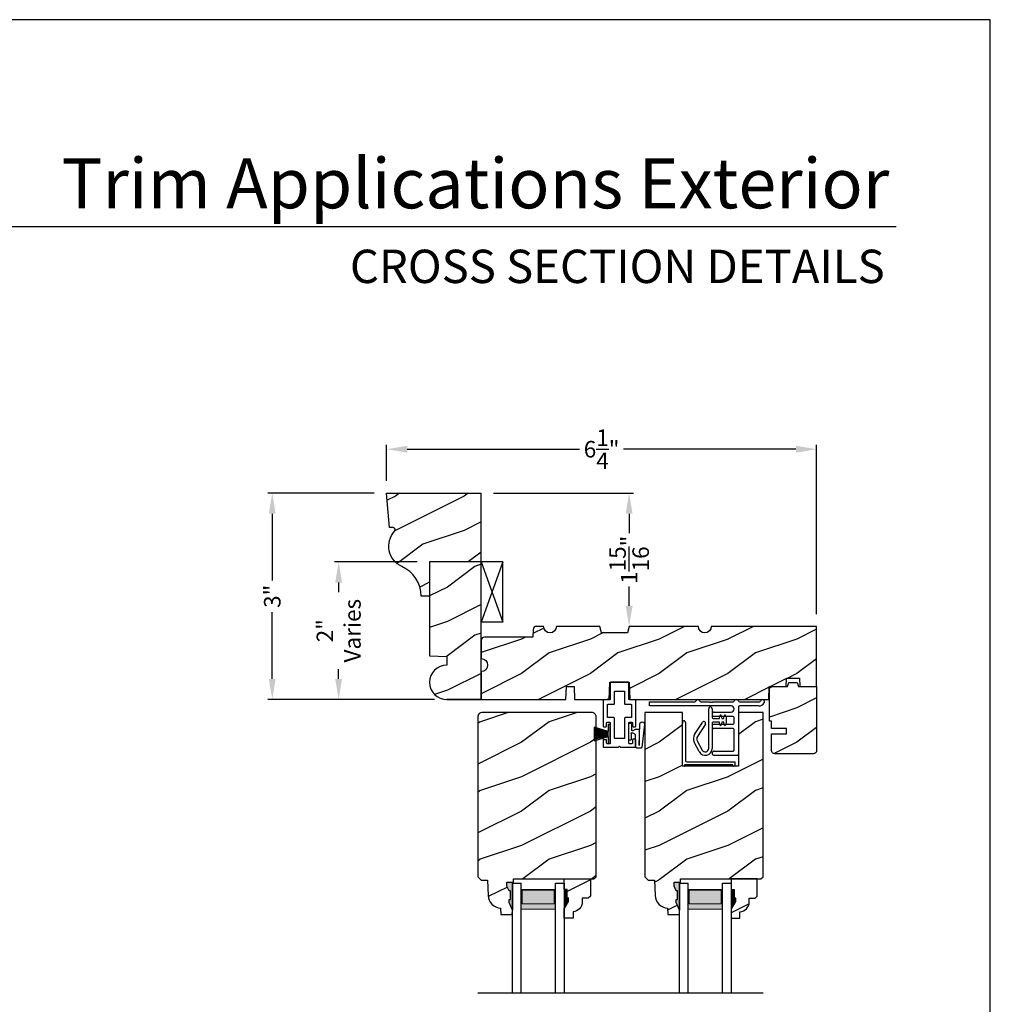
# Model space of a CAD drawing. Extents: x 34 to 272, y -88 to -44.
# Drawn here: x 258 to 272, y -58 to -44 of the extents above; entities that cross this region are included whole.
import ezdxf
from ezdxf.enums import TextEntityAlignment as Align

# ---------------------------------------------------------------- set-up
doc = ezdxf.new("R2010")
doc.units = 0
doc.header["$LTSCALE"] = 2
doc.header["$MEASUREMENT"] = 0
doc.header["$PDMODE"] = 3
doc.layers.get('0').update_dxf_attribs({"linetype": 'CONTINUOUS'})
doc.layers.get('DEFPOINTS').update_dxf_attribs({"color": 3, "linetype": 'CONTINUOUS'})
doc.styles.add('Arial', font='arial.ttf')
doc.styles.get("Standard").update_dxf_attribs({"font": 'arial.ttf'})
doc.dimstyles.get("Standard").update_dxf_attribs({"dimtxt": 0.24, "dimasz": 0.3, "dimexe": 0.0625, "dimexo": 0.18, "dimgap": 0.09, "dimtad": 0, "dimdec": 4, "dimzin": 0, "dimdsep": 46, "dimlunit": 4, "dimtxsty": 'STANDARD', "dimcen": 0, "dimadec": 5, "dimazin": 0, "dimtfac": 1, "dimtdec": 4, "dimtofl": 0, "dimtmove": 0, "dimatfit": 3, "dimfxl": 1, "dimtolj": 1, "dimtzin": 0, "dimarcsym": 0})
pattern_1 = [(216.8699, (-200.41426, -197.2059), (2.99999992, 2.00000012), [0.5, -4.5]), (206.5651, (-199.81426, -197.5059), (-0.99999916, -1.0000013), [1.118034, -1.118034]), (198.4349, (-199.81426, -198.0059), (-2.00000043, -0.9999984), [0.632456, -2.529822])]

# ---------------------------------------------------------------- blocks, each defined once
blk = doc.blocks.new('*D2637')
at = {"color": 0, "lineweight": -2, "transparency": 16777216}
for p, q in [((263.045, -50.882), (261.501, -50.882)), ((261.563, -51.182), (261.563, -52.154)), ((261.563, -53.582), (261.563, -52.61)), ((263.92, -53.882), (261.501, -53.882))]:
    blk.add_line(p, q, dxfattribs=at)
at = {"color": 0, "transparency": 16777216}
for points in [[(261.513, -51.182), (261.613, -51.182), (261.563, -50.882)], [(261.513, -53.582), (261.613, -53.582), (261.563, -53.882)]]:
    blk.add_solid(points, dxfattribs=at)
at = {"layer": 'DEFPOINTS', "color": 0, "transparency": 16777216}
for p in [(263.225, -50.882), (261.563, -53.882), (264.1, -53.882)]:
    blk.add_point(p, dxfattribs=at)
at = {"color": 0, "transparency": 16777216, "insert": (261.563, -52.382), "char_height": 0.24, "attachment_point": 5, "rotation": 90}
blk.add_mtext('\\A1;3"', dxfattribs=at)
blk = doc.blocks.new('*D2653')
at = {"color": 0, "lineweight": -2, "transparency": 16777216}
for p, q in [((263.225, -50.702), (263.225, -50.181)), ((269.475, -52.64), (269.475, -50.181)), ((263.525, -50.244), (266.031, -50.244)), ((269.175, -50.244), (266.67, -50.244))]:
    blk.add_line(p, q, dxfattribs=at)
at = {"color": 0, "transparency": 16777216}
for points in [[(263.525, -50.194), (263.525, -50.294), (263.225, -50.244)], [(269.175, -50.194), (269.175, -50.294), (269.475, -50.244)]]:
    blk.add_solid(points, dxfattribs=at)
at = {"layer": 'DEFPOINTS', "color": 0, "transparency": 16777216}
for p in [(269.475, -50.244), (263.225, -50.882), (269.475, -52.82)]:
    blk.add_point(p, dxfattribs=at)
at = {"color": 0, "transparency": 16777216, "insert": (266.35, -50.244), "char_height": 0.24, "attachment_point": 5}
blk.add_mtext('\\A1;6{\\H1x;\\S1/4;}"', dxfattribs=at)
blk = doc.blocks.new('*D2664')
at = {"color": 0, "lineweight": -2, "transparency": 16777216}
for p, q in [((263.67, -51.882), (262.466, -51.882)), ((262.528, -52.182), (262.528, -52.324)), ((262.528, -53.582), (262.528, -53.44)), ((263.92, -53.882), (262.466, -53.882))]:
    blk.add_line(p, q, dxfattribs=at)
at = {"color": 0, "transparency": 16777216}
for points in [[(262.478, -52.182), (262.578, -52.182), (262.528, -51.882)], [(262.478, -53.582), (262.578, -53.582), (262.528, -53.882)]]:
    blk.add_solid(points, dxfattribs=at)
at = {"layer": 'DEFPOINTS', "color": 0, "transparency": 16777216}
for p in [(263.85, -51.882), (262.528, -53.882), (264.1, -53.882)]:
    blk.add_point(p, dxfattribs=at)
at = {"color": 0, "transparency": 16777216, "insert": (262.528, -52.882), "char_height": 0.24, "attachment_point": 5, "rotation": 90}
blk.add_mtext('\\A1;2"\\PVaries', dxfattribs=at)
blk = doc.blocks.new('*D2676')
at = {"color": 0, "lineweight": -2, "transparency": 16777216}
for p, q in [((264.78, -50.882), (266.813, -50.882)), ((266.75, -51.182), (266.75, -51.465)), ((266.75, -52.52), (266.75, -52.237)), ((266.93, -52.82), (266.813, -52.82))]:
    blk.add_line(p, q, dxfattribs=at)
at = {"color": 0, "transparency": 16777216}
for points in [[(266.7, -51.182), (266.8, -51.182), (266.75, -50.882)], [(266.7, -52.52), (266.8, -52.52), (266.75, -52.82)]]:
    blk.add_solid(points, dxfattribs=at)
at = {"layer": 'DEFPOINTS', "color": 0, "transparency": 16777216}
for p in [(264.6, -50.882), (266.75, -52.82), (266.75, -52.82)]:
    blk.add_point(p, dxfattribs=at)
at = {"color": 0, "transparency": 16777216, "insert": (266.75, -51.851), "char_height": 0.24, "attachment_point": 5, "rotation": 90}
blk.add_mtext('\\A1;1{\\H1x;\\S15/16;}"', dxfattribs=at)
blk = doc.blocks.new('A$C41167FCA')
blk.add_line((0.312, 0.875), (0, 0.875))
at = {"color": 7, "linetype": 'Continuous'}
for p, q in [((0, 0.875), (0.312, 0)), ((0.312, 0.875), (0, 0)), ((0, 0), (0, 0.875)), ((0.312, 0), (0.312, 0.875)), ((0.312, 0), (0, 0))]:
    blk.add_line(p, q, dxfattribs=at)
blk = doc.blocks.new('A$C05BA4CA6')
for p, q in [((0.002, 0), (0.002, 0.627)), ((0.047, 0.637), (0.047, 0.081)), ((0.032, 0.02), (0.032, 0.007)), ((0.732, 0.02), (0.032, 0.02)), ((0.063, 0.065), (0.762, 0.065)), ((0.732, 0.007), (0.732, 0.02)), ((0.762, 0.065), (0.762, 0)), ((0.025, 0), (0.002, 0)), ((0.762, 0), (0.739, 0))]:
    blk.add_line(p, q)
for centre, radius, start, end in [((0.023, 0.637), 0.0235, 359.9973, 203.8079), ((0.025, 0.007), 0.007, 270.0104, 359.9896), ((0.063, 0.081), 0.016, 180.002, 270.0004), ((0.739, 0.007), 0.007, 180.0094, 269.9906)]:
    blk.add_arc(centre, radius, start, end)
blk = doc.blocks.new('A$C527A4FE7')
for p, q in [((0.223, 0.1), (0.223, 0.678)), ((0.273, 0.678), (0.273, 0.55)), ((0.38, 0.534), (0.386, 0.575)), ((0.406, 0.575), (0.412, 0.534)), ((0.444, 0.534), (0.45, 0.575)), ((0.47, 0.575), (0.476, 0.534)), ((0.018, 0.303), (0.133, 0.479)), ((0.175, 0.451), (0.06, 0.276)), ((0.273, 0.468), (0.273, 0.1)), ((0.289, 0.534), (0.38, 0.534)), ((0.38, 0.484), (0.289, 0.484)), ((0.386, 0.443), (0.38, 0.484)), ((0.412, 0.484), (0.406, 0.443)), ((0.412, 0.534), (0.444, 0.534)), ((0.444, 0.484), (0.412, 0.484)), ((0.45, 0.443), (0.444, 0.484)), ((0.476, 0.484), (0.47, 0.443)), ((0.476, 0.534), (0.476, 0.484)), ((0.084, 0.054), (0.013, 0.19)), ((0.057, 0.213), (0.129, 0.077))]:
    blk.add_line(p, q)
for centre, radius, start, end in [((0.248, 0.678), 0.025, 359.9975, 180.0025), ((0.396, 0.574), 0.01, 8.3702, 171.6298), ((0.46, 0.574), 0.01, 8.3702, 171.6298), ((0.154, 0.465), 0.025, 326.7919, 146.7883), ((0.289, 0.55), 0.016, 180.002, 270.0001), ((0.289, 0.468), 0.016, 89.9999, 180.0064), ((0.396, 0.444), 0.01, 188.3858, 351.6142), ((0.46, 0.444), 0.01, 188.3858, 351.6142), ((0.112, 0.242), 0.112, 146.7902, 207.7002), ((0.112, 0.242), 0.062, 146.7903, 207.6999), ((0.173, 0.1), 0.1, 207.7004, 359.9999), ((0.173, 0.1), 0.05, 207.7004, 359.9985)]:
    blk.add_arc(centre, radius, start, end)
blk = doc.blocks.new('A$C0ED74090')
for p, q in [((0, 0.78), (0.659, 0.78)), ((0, 0.718), (0, 0.78)), ((1.188, 0.718), (0, 0.718)), ((0.749, 0.78), (0.869, 0.78)), ((0.869, 0.78), (0.879, 0.77)), ((0.879, 0.77), (0.889, 0.78)), ((0.889, 0.78), (0.899, 0.77)), ((0.899, 0.77), (0.909, 0.78)), ((0.909, 0.78), (0.919, 0.77)), ((0.919, 0.77), (0.929, 0.78)), ((0.929, 0.78), (1.219, 0.78)), ((1.309, 0.78), (1.599, 0.78)), ((1.589, 0.718), (1.311, 0.718)), ((0.943, 0.629), (1.188, 0.629)), ((1.295, 0.702), (1.295, 0.016)), ((1.217, 0.567), (0.943, 0.567)), ((0.943, 0.452), (1.217, 0.452)), ((1.233, 0.468), (1.233, 0.551)), ((1.217, 0.39), (0.943, 0.39)), ((1.233, 0.078), (1.233, 0.374)), ((0.943, 0.062), (1.217, 0.062)), ((1.279, 0), (0.943, 0))]:
    blk.add_line(p, q)
for centre, radius, start, end in [((0.659, 0.796), 0.016, 270.0009, 341.3968), ((0.704, 0.781), 0.031, 18.6133, 161.3867), ((0.749, 0.796), 0.016, 198.6032, 269.9991), ((1.188, 0.674), 0.0445, 270.0008, 89.9992), ((1.219, 0.796), 0.016, 270.0019, 341.3959), ((1.264, 0.781), 0.031, 18.6133, 161.3867), ((1.309, 0.796), 0.016, 198.6032, 269.9991), ((1.311, 0.702), 0.016, 89.9998, 180.006), ((1.589, 0.812), 0.094, 269.9978, 330.5245), ((1.599, 0.796), 0.016, 270.0019, 341.3959), ((1.644, 0.781), 0.031, 330.5223, 161.3876), ((0.943, 0.598), 0.031, 90.0005, 269.9995), ((0.943, 0.421), 0.031, 90.0005, 269.9995), ((1.217, 0.551), 0.016, 0.0016, 90.0006), ((1.217, 0.468), 0.016, 269.9994, 359.9984), ((1.217, 0.374), 0.016, 0.0016, 90.0006), ((0.943, 0.031), 0.031, 90.0005, 269.9995), ((1.217, 0.078), 0.016, 269.9994, 359.9984), ((1.279, 0.016), 0.016, 269.9994, 0.0069)]:
    blk.add_arc(centre, radius, start, end)
blk = doc.blocks.new('A$C38416E55')
at = {"color": 7, "linetype": 'Continuous'}
for p, q in [((0.103, 0.939), (0.102, 0.937)), ((0.102, 0.937), (0.102, 0.935)), ((0.102, 0.935), (0.102, 0.701)), ((0.104, 0.94), (0.103, 0.939)), ((0.105, 0.942), (0.104, 0.94)), ((0.106, 0.943), (0.105, 0.942)), ((0.108, 0.944), (0.106, 0.943)), ((0.11, 0.945), (0.108, 0.944)), ((0.112, 0.945), (0.11, 0.945)), ((0.365, 0.945), (0.112, 0.945)), ((0.367, 0.945), (0.365, 0.945)), ((0.369, 0.944), (0.367, 0.945)), ((0.371, 0.943), (0.369, 0.944)), ((0.373, 0.942), (0.371, 0.943)), ((0.374, 0.94), (0.373, 0.942)), ((0.375, 0.939), (0.374, 0.94)), ((0.375, 0.937), (0.375, 0.939)), ((0.376, 0.935), (0.375, 0.937)), ((0.376, 0.945), (0.376, 0.69)), ((0.376, 0.701), (0.376, 0.935)), ((0.166, 0.809), (0.167, 0.811)), ((0.166, 0.807), (0.166, 0.809)), ((0.166, 0.636), (0.166, 0.807)), ((0.167, 0.811), (0.168, 0.813)), ((0.168, 0.813), (0.169, 0.815)), ((0.169, 0.815), (0.17, 0.816)), ((0.17, 0.816), (0.172, 0.817)), ((0.172, 0.817), (0.174, 0.817)), ((0.174, 0.817), (0.176, 0.818)), ((0.176, 0.818), (0.301, 0.818)), ((0.301, 0.818), (0.303, 0.817)), ((0.303, 0.817), (0.305, 0.817)), ((0.305, 0.817), (0.307, 0.816)), ((0.307, 0.816), (0.309, 0.815)), ((0.309, 0.815), (0.31, 0.813)), ((0.31, 0.813), (0.311, 0.811)), ((0.311, 0.811), (0.311, 0.809)), ((0.311, 0.809), (0.312, 0.807)), ((0.312, 0.807), (0.312, 0.636)), ((0.001, 0.684), (0, 0.682)), ((0, 0.682), (0, 0.68)), ((0, 0.68), (0, 0.31)), ((0.002, 0.686), (0.001, 0.684)), ((0.003, 0.687), (0.002, 0.686)), ((0.005, 0.689), (0.003, 0.687)), ((0.006, 0.69), (0.005, 0.689)), ((0.008, 0.69), (0.006, 0.69)), ((0.01, 0.69), (0.008, 0.69)), ((0.092, 0.69), (0.01, 0.69)), ((0.064, 0.618), (0.065, 0.62)), ((0.064, 0.616), (0.064, 0.618)), ((0.064, 0.441), (0.064, 0.616)), ((0.065, 0.62), (0.066, 0.622)), ((0.066, 0.622), (0.067, 0.623)), ((0.067, 0.623), (0.069, 0.625)), ((0.069, 0.625), (0.07, 0.625)), ((0.07, 0.625), (0.072, 0.626)), ((0.072, 0.626), (0.074, 0.626)), ((0.074, 0.626), (0.156, 0.626)), ((0.094, 0.691), (0.092, 0.69)), ((0.096, 0.691), (0.094, 0.691)), ((0.097, 0.692), (0.096, 0.691)), ((0.099, 0.693), (0.097, 0.692)), ((0.1, 0.695), (0.099, 0.693)), ((0.101, 0.697), (0.1, 0.695)), ((0.102, 0.699), (0.101, 0.697)), ((0.102, 0.701), (0.102, 0.699)), ((0.156, 0.626), (0.158, 0.626)), ((0.158, 0.626), (0.16, 0.627)), ((0.16, 0.627), (0.161, 0.628)), ((0.161, 0.628), (0.163, 0.629)), ((0.163, 0.629), (0.164, 0.631)), ((0.164, 0.631), (0.165, 0.633)), ((0.165, 0.633), (0.166, 0.634)), ((0.166, 0.634), (0.166, 0.636)), ((0.312, 0.636), (0.312, 0.634)), ((0.312, 0.634), (0.312, 0.633)), ((0.312, 0.633), (0.313, 0.631)), ((0.313, 0.631), (0.314, 0.629)), ((0.314, 0.629), (0.316, 0.628)), ((0.316, 0.628), (0.318, 0.627)), ((0.318, 0.627), (0.32, 0.626)), ((0.32, 0.626), (0.322, 0.626)), ((0.322, 0.626), (0.403, 0.626)), ((0.467, 0.69), (0.386, 0.69)), ((0.403, 0.626), (0.405, 0.626)), ((0.405, 0.626), (0.407, 0.625)), ((0.407, 0.625), (0.409, 0.625)), ((0.409, 0.625), (0.41, 0.623)), ((0.41, 0.623), (0.412, 0.622)), ((0.412, 0.622), (0.413, 0.62)), ((0.413, 0.62), (0.413, 0.618)), ((0.413, 0.618), (0.413, 0.616)), ((0.413, 0.616), (0.413, 0.441)), ((0.469, 0.69), (0.467, 0.69)), ((0.471, 0.69), (0.469, 0.69)), ((0.473, 0.689), (0.471, 0.69)), ((0.474, 0.687), (0.473, 0.689)), ((0.476, 0.686), (0.474, 0.687)), ((0.477, 0.684), (0.476, 0.686)), ((0.477, 0.682), (0.477, 0.684)), ((0.477, 0.68), (0.477, 0.682)), ((0.477, 0.31), (0.477, 0.68)), ((0.064, 0.439), (0.064, 0.441)), ((0.065, 0.437), (0.064, 0.439)), ((0.066, 0.435), (0.065, 0.437)), ((0.067, 0.434), (0.066, 0.435)), ((0.069, 0.432), (0.067, 0.434)), ((0.07, 0.431), (0.069, 0.432)), ((0.072, 0.431), (0.07, 0.431)), ((0.074, 0.431), (0.072, 0.431)), ((0.156, 0.431), (0.074, 0.431)), ((0.158, 0.43), (0.156, 0.431)), ((0.16, 0.43), (0.158, 0.43)), ((0.161, 0.429), (0.16, 0.43)), ((0.318, 0.43), (0.316, 0.429)), ((0.32, 0.43), (0.318, 0.43)), ((0.322, 0.431), (0.32, 0.43)), ((0.403, 0.431), (0.322, 0.431)), ((0.405, 0.431), (0.403, 0.431)), ((0.407, 0.431), (0.405, 0.431)), ((0.409, 0.432), (0.407, 0.431)), ((0.41, 0.434), (0.409, 0.432)), ((0.412, 0.435), (0.41, 0.434)), ((0.413, 0.437), (0.412, 0.435)), ((0.413, 0.441), (0.413, 0.439)), ((0.413, 0.439), (0.413, 0.437)), ((0, 0.31), (0, 0.309)), ((0, 0.309), (0.001, 0.307)), ((0.001, 0.307), (0.002, 0.305)), ((0.002, 0.305), (0.003, 0.303)), ((0.003, 0.303), (0.005, 0.302)), ((0.005, 0.302), (0.006, 0.301)), ((0.006, 0.301), (0.008, 0.301)), ((0.008, 0.301), (0.01, 0.3)), ((0.01, 0.3), (0.041, 0.3)), ((0.041, 0.3), (0.043, 0.301)), ((0.043, 0.301), (0.045, 0.301)), ((0.045, 0.301), (0.046, 0.302)), ((0.046, 0.302), (0.048, 0.303)), ((0.048, 0.303), (0.049, 0.305)), ((0.049, 0.305), (0.05, 0.307)), ((0.05, 0.307), (0.051, 0.309)), ((0.051, 0.358), (0.052, 0.36)), ((0.051, 0.356), (0.051, 0.358)), ((0.051, 0.31), (0.051, 0.356)), ((0.051, 0.309), (0.051, 0.31)), ((0.052, 0.36), (0.053, 0.362)), ((0.053, 0.362), (0.054, 0.363)), ((0.054, 0.363), (0.055, 0.365)), ((0.055, 0.365), (0.057, 0.366)), ((0.057, 0.366), (0.059, 0.366)), ((0.059, 0.366), (0.061, 0.366)), ((0.061, 0.366), (0.092, 0.366)), ((0.092, 0.366), (0.094, 0.366)), ((0.094, 0.366), (0.096, 0.366)), ((0.096, 0.366), (0.097, 0.365)), ((0.097, 0.365), (0.099, 0.363)), ((0.099, 0.363), (0.1, 0.362)), ((0.1, 0.362), (0.101, 0.36)), ((0.101, 0.36), (0.102, 0.358)), ((0.102, 0.358), (0.102, 0.356)), ((0.102, 0.356), (0.102, 0.061)), ((0.163, 0.428), (0.161, 0.429)), ((0.164, 0.426), (0.163, 0.428)), ((0.165, 0.424), (0.164, 0.426)), ((0.166, 0.422), (0.165, 0.424)), ((0.166, 0.42), (0.166, 0.422)), ((0.166, 0.137), (0.166, 0.42)), ((0.313, 0.426), (0.312, 0.424)), ((0.312, 0.424), (0.312, 0.422)), ((0.312, 0.422), (0.312, 0.42)), ((0.312, 0.42), (0.312, 0.137)), ((0.314, 0.428), (0.313, 0.426)), ((0.316, 0.429), (0.314, 0.428)), ((0.376, 0.36), (0.377, 0.362)), ((0.376, 0.358), (0.376, 0.36)), ((0.376, 0.356), (0.376, 0.358)), ((0.376, 0.061), (0.376, 0.356)), ((0.377, 0.362), (0.379, 0.363)), ((0.379, 0.363), (0.38, 0.365)), ((0.38, 0.365), (0.382, 0.366)), ((0.382, 0.366), (0.384, 0.366)), ((0.384, 0.366), (0.386, 0.366)), ((0.386, 0.366), (0.416, 0.366)), ((0.416, 0.366), (0.418, 0.366)), ((0.418, 0.366), (0.42, 0.366)), ((0.42, 0.366), (0.422, 0.365)), ((0.422, 0.365), (0.424, 0.363)), ((0.424, 0.363), (0.425, 0.362)), ((0.425, 0.362), (0.426, 0.36)), ((0.426, 0.36), (0.426, 0.358)), ((0.426, 0.358), (0.427, 0.356)), ((0.427, 0.356), (0.427, 0.31)), ((0.427, 0.31), (0.427, 0.309)), ((0.427, 0.309), (0.427, 0.307)), ((0.427, 0.307), (0.428, 0.305)), ((0.428, 0.305), (0.43, 0.303)), ((0.43, 0.303), (0.431, 0.302)), ((0.431, 0.302), (0.433, 0.301)), ((0.433, 0.301), (0.435, 0.301)), ((0.435, 0.301), (0.437, 0.3)), ((0.437, 0.3), (0.467, 0.3)), ((0.467, 0.3), (0.469, 0.301)), ((0.469, 0.301), (0.471, 0.301)), ((0.471, 0.301), (0.473, 0.302)), ((0.473, 0.302), (0.474, 0.303)), ((0.474, 0.303), (0.476, 0.305)), ((0.476, 0.305), (0.477, 0.307)), ((0.477, 0.309), (0.477, 0.31)), ((0.477, 0.307), (0.477, 0.309)), ((0.001, 0.111), (0, 0.109)), ((0, 0.109), (0, 0.107)), ((0, 0.107), (0, 0.01)), ((0, 0.01), (0, 0.008)), ((0, 0.008), (0.001, 0.006)), ((0.002, 0.113), (0.001, 0.111)), ((0.001, 0.006), (0.002, 0.005)), ((0.003, 0.114), (0.002, 0.113)), ((0.002, 0.005), (0.003, 0.003)), ((0.005, 0.115), (0.003, 0.114)), ((0.003, 0.003), (0.005, 0.002)), ((0.005, 0.002), (0.006, 0.001)), ((0.006, 0.001), (0.008, 0)), ((0.008, 0), (0.01, 0)), ((0.048, 0.114), (0.046, 0.115)), ((0.049, 0.113), (0.048, 0.114)), ((0.05, 0.111), (0.049, 0.113)), ((0.051, 0.109), (0.05, 0.111)), ((0.051, 0.107), (0.051, 0.109)), ((0.051, 0.061), (0.051, 0.107)), ((0.051, 0.059), (0.051, 0.061)), ((0.052, 0.057), (0.051, 0.059)), ((0.053, 0.055), (0.052, 0.057)), ((0.054, 0.054), (0.053, 0.055)), ((0.055, 0.053), (0.054, 0.054)), ((0.057, 0.052), (0.055, 0.053)), ((0.059, 0.051), (0.057, 0.052)), ((0.061, 0.051), (0.059, 0.051)), ((0.092, 0.051), (0.061, 0.051)), ((0.094, 0.051), (0.092, 0.051)), ((0.096, 0.052), (0.094, 0.051)), ((0.097, 0.053), (0.096, 0.052)), ((0.099, 0.054), (0.097, 0.053)), ((0.1, 0.055), (0.099, 0.054)), ((0.101, 0.057), (0.1, 0.055)), ((0.102, 0.059), (0.101, 0.057)), ((0.102, 0.061), (0.102, 0.059)), ((0.166, 0.135), (0.166, 0.137)), ((0.167, 0.134), (0.166, 0.135)), ((0.168, 0.132), (0.167, 0.134)), ((0.169, 0.13), (0.168, 0.132)), ((0.17, 0.129), (0.169, 0.13)), ((0.172, 0.128), (0.17, 0.129)), ((0.174, 0.127), (0.172, 0.128)), ((0.176, 0.127), (0.174, 0.127)), ((0.301, 0.127), (0.176, 0.127)), ((0.223, 0), (0.239, 0.015)), ((0.239, 0.015), (0.254, 0)), ((0.303, 0.127), (0.301, 0.127)), ((0.305, 0.128), (0.303, 0.127)), ((0.307, 0.129), (0.305, 0.128)), ((0.309, 0.13), (0.307, 0.129)), ((0.31, 0.132), (0.309, 0.13)), ((0.311, 0.134), (0.31, 0.132)), ((0.312, 0.137), (0.311, 0.135)), ((0.311, 0.135), (0.311, 0.134)), ((0.376, 0.059), (0.376, 0.061)), ((0.376, 0.057), (0.376, 0.059)), ((0.377, 0.055), (0.376, 0.057)), ((0.379, 0.054), (0.377, 0.055)), ((0.38, 0.053), (0.379, 0.054)), ((0.382, 0.052), (0.38, 0.053)), ((0.384, 0.051), (0.382, 0.052)), ((0.386, 0.051), (0.384, 0.051)), ((0.416, 0.051), (0.386, 0.051)), ((0.418, 0.051), (0.416, 0.051)), ((0.42, 0.052), (0.418, 0.051)), ((0.422, 0.053), (0.42, 0.052)), ((0.424, 0.054), (0.422, 0.053)), ((0.425, 0.055), (0.424, 0.054)), ((0.426, 0.057), (0.425, 0.055)), ((0.427, 0.061), (0.426, 0.059)), ((0.426, 0.059), (0.426, 0.057)), ((0.428, 0.113), (0.427, 0.111)), ((0.427, 0.111), (0.427, 0.109)), ((0.427, 0.109), (0.427, 0.107)), ((0.427, 0.107), (0.427, 0.061)), ((0.43, 0.114), (0.428, 0.113)), ((0.431, 0.115), (0.43, 0.114)), ((0.433, 0.116), (0.431, 0.115)), ((0.435, 0.117), (0.433, 0.116)), ((0.437, 0.117), (0.435, 0.117)), ((0.467, 0.117), (0.437, 0.117)), ((0.469, 0.117), (0.467, 0.117)), ((0.467, 0), (0.469, 0)), ((0.471, 0.116), (0.469, 0.117)), ((0.469, 0), (0.471, 0.001)), ((0.473, 0.115), (0.471, 0.116)), ((0.471, 0.001), (0.473, 0.002)), ((0.474, 0.114), (0.473, 0.115)), ((0.473, 0.002), (0.474, 0.003)), ((0.476, 0.113), (0.474, 0.114)), ((0.474, 0.003), (0.476, 0.005)), ((0.477, 0.111), (0.476, 0.113)), ((0.476, 0.005), (0.477, 0.006)), ((0.477, 0.109), (0.477, 0.111)), ((0.477, 0.107), (0.477, 0.109)), ((0.477, 0.01), (0.477, 0.107)), ((0.477, 0.008), (0.477, 0.01)), ((0.477, 0.006), (0.477, 0.008)), ((0.01, 0), (0.223, 0)), ((0.254, 0), (0.467, 0))]:
    blk.add_line(p, q, dxfattribs=at)
blk.add_line((0.005, 0.115), (0.046, 0.115))
blk = doc.blocks.new('A$C6C80002B')
at = {"color": 7, "linetype": 'Continuous'}
for p, q in [((0, 0), (0, 0.275)), ((0, 0.275), (0.031, 0.275)), ((0.031, 0.275), (0.031, 0.173)), ((0.031, 0.173), (0.231, 0.238)), ((0.031, 0.102), (0.031, 0.173)), ((0.231, 0.238), (0.231, 0.037)), ((0.031, 0), (0, 0)), ((0.031, 0.102), (0.031, 0)), ((0.231, 0.037), (0.031, 0.102))]:
    blk.add_line(p, q, dxfattribs=at)
at = {"linetype": 'Continuous'}
for p, q in [((0.031, 0.167), (0.231, 0.221)), ((0.031, 0.161), (0.231, 0.204)), ((0.031, 0.155), (0.231, 0.188)), ((0.031, 0.149), (0.231, 0.171)), ((0.031, 0.143), (0.231, 0.154)), ((0.031, 0.137), (0.231, 0.137)), ((0.031, 0.131), (0.231, 0.121)), ((0.031, 0.126), (0.231, 0.104)), ((0.031, 0.12), (0.231, 0.087)), ((0.031, 0.114), (0.231, 0.071)), ((0.031, 0.108), (0.231, 0.054))]:
    blk.add_line(p, q, dxfattribs=at)
blk = doc.blocks.new('A$C1DA43C91')
for p, q in [((0, 0.16), (0, 0.13)), ((0.346, 0.226), (0.013, 0.187)), ((0.04, 0.147), (0.351, 0.156)), ((0.268, 0.147), (0.04, 0.147)), ((0.035, 0.095), (0.2, 0.095)), ((0.215, 0.03), (0.12, 0.03)), ((0.12, 0), (0.12, 0.03)), ((0.2, 0.095), (0.22, 0.06)), ((0.22, 0.06), (0.22, 0.04)), ((0.22, 0.04), (0.225, 0.04)), ((0.26, 0.063), (0.278, 0.094)), ((0.26, 0.04), (0.26, 0.063)), ((0.36, 0.035), (0.265, 0.035)), ((0.278, 0.094), (0.278, 0.137)), ((0.36, 0.035), (0.36, 0)), ((0.12, 0), (0.36, 0))]:
    blk.add_line(p, q)
for centre, radius, start, end in [((0.035, 0.16), 0.035, 128.203, 180.0003), ((0.268, 0.137), 0.01, 359.9966, 90.0114), ((0.35, 0.191), 0.035, 271.7217, 96.622), ((0.035, 0.13), 0.035, 179.9967, 270.0035), ((0.215, 0.04), 0.01, 270.002, 0.0034), ((0.265, 0.04), 0.005, 179.997, 270.0114)]:
    blk.add_arc(centre, radius, start, end)

msp = doc.modelspace()

# ---------------------------------------------------------------- hatches: boundary and pattern name
h = msp.add_hatch()
h.set_pattern_fill('WOOD2', color=256, pattern_type=2)
h.set_pattern_definition([(216.8699, (-398.24835, -456.6275), (2.99999992, 2.000000123), [0.5, -4.5]), (206.5651, (-397.64835, -456.9275), (-0.99999916, -1.0000013), [1.118034, -1.118034]), (198.4349, (-397.64835, -457.4275), (-2.00000043, -0.9999984), [0.632456, -2.529822])])
h.paths.add_polyline_path([(264.60023, -50.882), (263.22505, -50.882), (263.2688, -51.3821), (263.32262, -51.3821, -0.65284412), (263.33864, -51.43703, 0.4978643), (263.44549, -51.94945, -0.29667048), (263.72952, -52.382), (263.85023, -52.382), (263.85023, -51.882), (264.60023, -51.882)])
h = msp.add_hatch()
h.set_pattern_fill('WOOD2', color=256, pattern_type=2)
h.set_pattern_definition([(216.8699, (218.50756, 422.05155), (2.99999992, 2.00000012), [0.5, -4.5]), (206.5651, (219.10756, 421.75155), (-0.99999916, -1.0000013), [1.118034, -1.118034]), (198.4349, (219.10756, 421.25155), (-2.00000043, -0.9999984), [0.632456, -2.529822])])
h.paths.add_polyline_path([(264.60023, -51.882), (263.85023, -51.882), (263.85023, -53.24827), (264.10023, -53.257), (264.10023, -53.382, 1), (264.10023, -53.882), (264.60023, -53.882)])
h = msp.add_hatch()
h.set_pattern_fill('WOOD2', color=256, pattern_type=2)
h.set_pattern_definition(pattern_1)
edge = h.paths.add_edge_path()
edge.add_arc((264.60023, -53.382), 0.09375, -89.999642, 89.999641, ccw=False)
edge.add_line((264.60023, -53.47575), (264.60023, -53.882))
edge.add_line((264.60023, -53.882), (265.83223, -53.882))
edge.add_line((265.83223, -53.882), (265.83877, -53.6945))
edge.add_line((265.83877, -53.6945), (265.95068, -53.6945))
edge.add_line((265.95068, -53.6945), (265.95723, -53.882))
edge.add_line((265.95723, -53.882), (266.4615, -53.882))
edge.add_line((266.4615, -53.882), (266.47023, -53.63201))
edge.add_line((266.47023, -53.63201), (266.75123, -53.63201))
edge.add_line((266.75123, -53.63201), (266.75996, -53.882))
edge.add_line((266.75996, -53.882), (268.78118, -53.882))
edge.add_line((268.78118, -53.882), (268.78773, -53.6945))
edge.add_line((268.78773, -53.6945), (269.03336, -53.6945))
edge.add_line((269.03336, -53.6945), (269.03773, -53.56951))
edge.add_line((269.03773, -53.56951), (269.22523, -53.56951))
edge.add_line((269.22523, -53.56951), (269.22959, -53.6945))
edge.add_line((269.22959, -53.6945), (269.47523, -53.6945))
edge.add_line((269.47523, -53.6945), (269.47523, -52.81951))
edge.add_line((269.47523, -52.81951), (267.94398, -52.81951))
edge.add_arc((267.85023, -52.81951), 0.09375, 180.001076, 359.998924, ccw=False)
edge.add_line((267.75648, -52.81951), (266.75035, -52.81951))
edge.add_line((266.75035, -52.81951), (266.72523, -52.91326))
edge.add_line((266.72523, -52.91326), (266.35023, -52.91326))
edge.add_line((266.35023, -52.91326), (266.32511, -52.81951))
edge.add_line((266.32511, -52.81951), (265.69398, -52.81951))
edge.add_arc((265.60023, -52.81951), 0.09375, 180.001053, 359.998947, ccw=False)
edge.add_line((265.50648, -52.81951), (265.40107, -52.81951))
edge.add_arc((265.40106, -52.8665), 0.04699, 89.993788, 178.001326)
edge.add_line((265.3541, -52.86486), (265.35023, -52.9757))
edge.add_line((265.35023, -52.9757), (264.64723, -52.9757))
edge.add_arc((264.64723, -53.0227), 0.047, 89.998795, 180.005139)
edge.add_line((264.60023, -53.02271), (264.60023, -53.28825))
h = msp.add_hatch()
h.set_pattern_fill('WOOD2', color=256, pattern_type=2)
h.set_pattern_definition(pattern_1)
h.paths.add_polyline_path([(269.21003, -53.69451), (269.47523, -53.69451), (269.47523, -54.61001), (269.47432, -54.61917), (269.47165, -54.64049), (269.46731, -54.64862), (269.46146, -54.65574), (269.45434, -54.66158), (269.44621, -54.66593), (269.4374, -54.6686), (269.42823, -54.6695), (268.86623, -54.6695), (268.85706, -54.6686), (268.84824, -54.66593), (268.84012, -54.66158), (268.83299, -54.65574), (268.82715, -54.64862), (268.8228, -54.64049), (268.82013, -54.61917), (268.81923, -54.61001), (268.81923, -54.38201), (269.03803, -54.38201), (269.03803, -54.30401), (268.81923, -54.30401), (268.81923, -54.1945), (268.78823, -54.1945), (268.78823, -53.7415), (268.78913, -53.73234), (268.7918, -53.72352), (268.79615, -53.71539), (268.80199, -53.70827), (268.80912, -53.70243), (268.81724, -53.69808), (268.82606, -53.69541), (268.83523, -53.69451), (269.05363, -53.69451), (269.07024, -53.63251), (269.19341, -53.63251)])
h = msp.add_hatch()
h.set_pattern_fill('WOOD2', color=256, pattern_type=2)
h.set_pattern_definition(pattern_1)
edge = h.paths.add_edge_path()
edge.add_line((265.02369, -56.788), (265.02369, -56.663))
edge.add_line((265.02369, -56.663), (265.00769, -56.663))
edge.add_line((265.00769, -56.663), (264.975, -56.59744))
edge.add_line((264.975, -56.59744), (264.975, -56.538))
edge.add_line((264.975, -56.538), (265.06778, -56.538))
edge.add_line((265.06778, -56.538), (265.06946, -56.49016))
edge.add_line((265.06946, -56.49016), (266.23803, -56.49016))
edge.add_line((266.23803, -56.49016), (266.27003, -56.45816))
edge.add_line((266.27003, -56.45816), (266.27003, -54.13251))
edge.add_arc((266.20703, -54.1325), 0.063, 359.997412, 450.002371)
edge.add_line((266.20703, -54.06951), (264.61103, -54.06951))
edge.add_arc((264.61103, -54.12951), 0.06, 90, 180)
edge.add_line((264.55103, -54.12951), (264.55103, -56.45816))
edge.add_line((264.55103, -56.45816), (264.59986, -56.507))
edge.add_line((264.59986, -56.507), (264.69386, -56.507))
edge.add_line((264.69386, -56.507), (264.7017, -56.73156))
edge.add_line((264.7017, -56.73156), (264.70619, -56.76635))
edge.add_line((264.70619, -56.76635), (264.71707, -56.7997))
edge.add_line((264.71707, -56.7997), (264.73395, -56.83045))
edge.add_line((264.73395, -56.83045), (264.75624, -56.85752))
edge.add_line((264.75624, -56.85752), (264.78318, -56.87999))
edge.add_line((264.78318, -56.87999), (264.81382, -56.89706))
edge.add_line((264.81382, -56.89706), (264.84711, -56.90814))
edge.add_line((264.84711, -56.90814), (264.88187, -56.91284))
edge.add_line((264.88187, -56.91284), (264.88515, -57.00701))
edge.add_line((264.88515, -57.00701), (265.05249, -57.00701))
edge.add_line((265.05249, -57.00701), (265.05469, -56.944))
edge.add_line((265.05469, -56.944), (265.00769, -56.835))
edge.add_line((265.00769, -56.835), (265.00769, -56.788))
edge.add_line((265.00769, -56.788), (265.02369, -56.788))
h = msp.add_hatch()
h.set_pattern_fill('WOOD2', color=256, pattern_type=2)
h.set_pattern_definition(pattern_1)
h.paths.add_polyline_path([(267.43525, -56.663), (267.40256, -56.59744), (267.40256, -56.538), (267.49534, -56.538), (267.49701, -56.49016), (268.66559, -56.49016), (268.69759, -56.45816), (268.69759, -54.06951), (268.33959, -54.06951), (268.33959, -54.85251), (267.52659, -54.85251), (267.52659, -54.06951), (266.97859, -54.06951), (266.97859, -56.45816), (267.02742, -56.507), (267.12142, -56.507), (267.12926, -56.73156), (267.13375, -56.76635), (267.14463, -56.7997), (267.1615, -56.83045), (267.1838, -56.85752), (267.21074, -56.87999), (267.24138, -56.89706), (267.27466, -56.90814), (267.30942, -56.91284), (267.31271, -57.00701), (267.48005, -57.00701), (267.48225, -56.944), (267.43525, -56.835), (267.43525, -56.788), (267.45125, -56.788), (267.45125, -56.663)])
h = msp.add_hatch()
h.set_pattern_fill('WOOD2', color=256, pattern_type=2)
h.set_pattern_definition(pattern_1)
edge = h.paths.add_edge_path()
edge.add_line((265.86769, -56.77116), (265.85169, -56.77116))
edge.add_line((265.85169, -56.77116), (265.85169, -56.64616))
edge.add_line((265.85169, -56.64616), (265.80469, -56.64616))
edge.add_line((265.80469, -56.64616), (265.80469, -56.49016))
edge.add_line((265.80469, -56.49016), (266.18719, -56.49016))
edge.add_line((266.18719, -56.49016), (266.18719, -56.73933))
edge.add_line((266.18719, -56.73933), (266.15519, -56.77133))
edge.add_line((266.15519, -56.77133), (266.06963, -56.77133))
edge.add_line((266.06963, -56.77133), (266.06963, -56.82616))
edge.add_arc((265.92963, -56.82616), 0.14, 272.070113, 360, ccw=False)
edge.add_line((265.93469, -56.96607), (265.93469, -57.06016))
edge.add_line((265.93469, -57.06016), (265.80469, -57.06016))
edge.add_line((265.80469, -57.06016), (265.80469, -56.92728))
edge.add_line((265.80469, -56.92728), (265.86769, -56.81816))
edge.add_line((265.86769, -56.81816), (265.86769, -56.77116))
h = msp.add_hatch()
h.set_pattern_fill('WOOD2', color=256, pattern_type=2)
h.set_pattern_definition(pattern_1)
edge = h.paths.add_edge_path()
edge.add_line((268.23109, -56.64616), (268.27809, -56.64616))
edge.add_line((268.27809, -56.64616), (268.27809, -56.77116))
edge.add_line((268.27809, -56.77116), (268.29409, -56.77116))
edge.add_line((268.29409, -56.77116), (268.29409, -56.81816))
edge.add_line((268.29409, -56.81816), (268.23109, -56.92728))
edge.add_line((268.23109, -56.92728), (268.23109, -57.06016))
edge.add_line((268.23109, -57.06016), (268.36109, -57.06016))
edge.add_line((268.36109, -57.06016), (268.36109, -56.96607))
edge.add_arc((268.35603, -56.82616), 0.14, 272.070113, 360)
edge.add_line((268.49603, -56.82616), (268.49603, -56.77133))
edge.add_line((268.49603, -56.77133), (268.58159, -56.77133))
edge.add_line((268.58159, -56.77133), (268.61359, -56.73933))
edge.add_line((268.61359, -56.73933), (268.61359, -56.49016))
edge.add_line((268.61359, -56.49016), (268.23109, -56.49016))
edge.add_line((268.23109, -56.49016), (268.23109, -56.64616))
at = {"linetype": 'Continuous'}
for points in [[(265.00769, -56.835), (265.00769, -56.788), (265.02369, -56.788), (265.02369, -56.663), (265.00769, -56.663), (264.975, -56.59744), (264.975, -56.538), (265.05469, -56.538), (265.05469, -56.944)], [(267.43525, -56.835), (267.43525, -56.788), (267.45125, -56.788), (267.45125, -56.663), (267.43525, -56.663), (267.40256, -56.59744), (267.40256, -56.538), (267.48225, -56.538), (267.48225, -56.944)]]:
    msp.add_hatch(color=256, dxfattribs=at).paths.add_polyline_path(points)
at = {"lineweight": 18}
for points in [[(265.67869, -56.92816), (265.67869, -56.64245), (265.18169, -56.64245), (265.18169, -56.92816)], [(268.10509, -56.92816), (268.10509, -56.64245), (267.60809, -56.64245), (267.60809, -56.92816)]]:
    msp.add_hatch(color=256, dxfattribs=at).paths.add_polyline_path(points)

# ---------------------------------------------------------------- linework, layer by layer
for p, q in [((270.63313, -47.00894), (239.72881, -47.00894)), ((264.60023, -51.882), (264.60023, -50.882)), ((265.05469, -58.14787), (265.05469, -56.55316)), ((265.05469, -56.55316), (265.18169, -56.55316)), ((265.18169, -58.14787), (265.18169, -56.55316)), ((265.67869, -56.55316), (265.80469, -56.55316)), ((265.67869, -58.14787), (265.67869, -56.55316)), ((265.80469, -56.55316), (265.80469, -58.14787)), ((267.48109, -58.14787), (267.48109, -56.55316)), ((267.48109, -56.55316), (267.60809, -56.55316)), ((267.60809, -58.14787), (267.60809, -56.55316)), ((268.10509, -56.55316), (268.23109, -56.55316)), ((268.10509, -58.14787), (268.10509, -56.55316)), ((268.23109, -56.55316), (268.23109, -58.14787)), ((264.55103, -58.14787), (268.69759, -58.14787))]:
    msp.add_line(p, q)
at = {"linetype": 'Continuous'}
for p, q in [((265.05469, -56.538), (265.05469, -56.944)), ((267.48225, -56.538), (267.48225, -56.944))]:
    msp.add_line(p, q, dxfattribs=at)
msp.add_lwpolyline([(238.00006, -44.00001), (238.00006, -88.00002), (272.00006, -88.00002), (272.00006, -44.00001)], close=True)
for points, format in [([(264.60023, -51.882), (263.85023, -51.882), (263.85023, -52.382), (263.72952, -52.382, 0.29667048), (263.44549, -51.94945, -0.4978643), (263.33864, -51.43703, 0.65284412), (263.32262, -51.3821), (263.2688, -51.3821), (263.22505, -50.882), (264.60023, -50.882)], "xyb"), ([(264.60023, -53.882), (264.10023, -53.882), (264.60023, -53.882), (264.60023, -51.882), (263.85023, -51.882), (263.85023, -53.24827), (264.10023, -53.257), (264.10023, -53.382, 1), (264.10023, -53.882)], "xyb"), ([(265.86831, -56.81289, 0.015, 0.015, 0), (265.86831, -56.76553, 0.015, 0.015, 0), (265.85107, -56.76553, 0.015, 0.015, 0), (265.85107, -56.64053, 0, 0, 0)], "xyseb"), ([(268.29471, -56.81289, 0.015, 0.015, 0), (268.29471, -56.76553, 0.015, 0.015, 0), (268.27747, -56.76553, 0.015, 0.015, 0), (268.27747, -56.64053, 0, 0, 0)], "xyseb")]:
    msp.add_lwpolyline(points, format=format)
msp.add_lwpolyline([(264.60023, -53.28825, -0.99999374), (264.60023, -53.47575), (264.60023, -53.882), (265.83223, -53.882), (265.83877, -53.6945), (265.95068, -53.6945), (265.95723, -53.882), (266.4615, -53.882), (266.47023, -53.63201), (266.75123, -53.63201), (266.75996, -53.882), (268.78118, -53.882), (268.78773, -53.6945), (269.03336, -53.6945), (269.03773, -53.56951), (269.22523, -53.56951), (269.22959, -53.6945), (269.47523, -53.6945), (269.47523, -52.81951), (267.94398, -52.81951, -0.99998123), (267.75648, -52.81951), (266.75035, -52.81951), (266.72523, -52.91326), (266.35023, -52.91326), (266.32511, -52.81951), (265.69398, -52.81951, -0.99998162), (265.50648, -52.81951), (265.40107, -52.81951, 0.40406449), (265.3541, -52.86486), (265.35023, -52.9757), (264.64723, -52.9757, 0.41424599), (264.60023, -53.02271)], format="xyb", close=True)
for points in [[(269.21003, -53.69451), (269.47523, -53.69451), (269.47523, -54.61001), (269.47432, -54.61917), (269.47165, -54.64049), (269.46731, -54.64862), (269.46146, -54.65574), (269.45434, -54.66158), (269.44621, -54.66593), (269.4374, -54.6686), (269.42823, -54.6695), (268.86623, -54.6695), (268.85706, -54.6686), (268.84824, -54.66593), (268.84012, -54.66158), (268.83299, -54.65574), (268.82715, -54.64862), (268.8228, -54.64049), (268.82013, -54.61917), (268.81923, -54.61001), (268.81923, -54.38201), (269.03803, -54.38201), (269.03803, -54.30401), (268.81923, -54.30401), (268.81923, -54.1945), (268.78823, -54.1945), (268.78823, -53.7415), (268.78913, -53.73234), (268.7918, -53.72352), (268.79615, -53.71539), (268.80199, -53.70827), (268.80912, -53.70243), (268.81724, -53.69808), (268.82606, -53.69541), (268.83523, -53.69451), (269.05363, -53.69451), (269.07024, -53.63251), (269.19341, -53.63251)], [(267.43525, -56.663), (267.40256, -56.59744), (267.40256, -56.538), (267.49534, -56.538), (267.49701, -56.49016), (268.66559, -56.49016), (268.69759, -56.45816), (268.69759, -54.06951), (268.33959, -54.06951), (268.33959, -54.85251), (267.52659, -54.85251), (267.52659, -54.06951), (266.97859, -54.06951), (266.97859, -56.45816), (267.02742, -56.507), (267.12142, -56.507), (267.12926, -56.73156), (267.13375, -56.76635), (267.14463, -56.7997), (267.1615, -56.83045), (267.1838, -56.85752), (267.21074, -56.87999), (267.24138, -56.89706), (267.27466, -56.90814), (267.30942, -56.91284), (267.31271, -57.00701), (267.48005, -57.00701), (267.48225, -56.944), (267.43525, -56.835), (267.43525, -56.788), (267.45125, -56.788), (267.45125, -56.663)]]:
    msp.add_lwpolyline(points, close=True, dxfattribs=at)
msp.add_lwpolyline([(265.02369, -56.788), (265.02369, -56.663), (265.00769, -56.663), (264.975, -56.59744), (264.975, -56.538), (265.06778, -56.538), (265.06946, -56.49016), (266.23803, -56.49016), (266.27003, -56.45816), (266.27003, -54.13251, 0.41423891), (266.20703, -54.06951), (264.61103, -54.06951, 0.41421356), (264.55103, -54.12951), (264.55103, -56.45816), (264.59986, -56.507), (264.69386, -56.507), (264.7017, -56.73156), (264.70619, -56.76635), (264.71707, -56.7997), (264.73395, -56.83045), (264.75624, -56.85752), (264.78318, -56.87999), (264.81382, -56.89706), (264.84711, -56.90814), (264.88187, -56.91284), (264.88515, -57.00701), (265.05249, -57.00701), (265.05469, -56.944), (265.00769, -56.835), (265.00769, -56.788)], format="xyb", close=True, dxfattribs=at)
at = {"color": 7, "linetype": 'Continuous'}
for points in [[(265.86769, -56.77116), (265.85169, -56.77116), (265.85169, -56.64616), (265.80469, -56.64616), (265.80469, -56.49016), (266.18719, -56.49016), (266.18719, -56.73933), (266.15519, -56.77133), (266.06963, -56.77133), (266.06963, -56.82616, -0.40367041), (265.93469, -56.96607), (265.93469, -57.06016), (265.80469, -57.06016), (265.80469, -56.92728), (265.86769, -56.81816)], [(268.23109, -56.64616), (268.27809, -56.64616), (268.27809, -56.77116), (268.29409, -56.77116), (268.29409, -56.81816), (268.23109, -56.92728), (268.23109, -57.06016), (268.36109, -57.06016), (268.36109, -56.96607, 0.40367041), (268.49603, -56.82616), (268.49603, -56.77133), (268.58159, -56.77133), (268.61359, -56.73933), (268.61359, -56.49016), (268.23109, -56.49016)]]:
    msp.add_lwpolyline(points, format="xyb", close=True, dxfattribs=at)
at = {"lineweight": 18}
for points in [[(265.18169, -56.64245), (265.67869, -56.64245), (265.67869, -56.92816), (265.18169, -56.92816), (265.18169, -56.64245), (265.18169, -56.92816)], [(267.60809, -56.64245), (268.10509, -56.64245), (268.10509, -56.92816), (267.60809, -56.92816), (267.60809, -56.64245), (267.60809, -56.92816)]]:
    msp.add_lwpolyline(points, dxfattribs=at)
for points in [[(265.66306, -56.65417), (265.66306, -56.85004), (265.19731, -56.85004), (265.19731, -56.65417)], [(268.08947, -56.65417), (268.08947, -56.85004), (267.62372, -56.85004), (267.62372, -56.65417)]]:
    msp.add_lwpolyline(points, close=True, dxfattribs=at)
at = {"color": 7, "linetype": 'Continuous'}
for points in [[(265.80464, -56.64694, 0.015, 0.015, 0), (265.85164, -56.64694, 0.015, 0.015, 0), (265.85164, -56.77193, 0.015, 0.015, 0), (265.86764, -56.77193, 0.015, 0.015, 0), (265.86764, -56.81893, 0, 0, 0)], [(268.23104, -56.64694, 0.015, 0.015, 0), (268.27804, -56.64694, 0.015, 0.015, 0), (268.27804, -56.77193, 0.015, 0.015, 0), (268.29404, -56.77193, 0.015, 0.015, 0), (268.29404, -56.81893, 0, 0, 0)]]:
    msp.add_lwpolyline(points, format="xyseb", dxfattribs=at)
for points in [[(265.85518, -56.6392), (265.80721, -56.63834), (265.85518, -56.76442), (265.80721, -56.76442)], [(268.28158, -56.6392), (268.23362, -56.63834), (268.28158, -56.76442), (268.23362, -56.76442)], [(265.87108, -56.76452), (265.80765, -56.76456), (265.87108, -56.81113), (265.80798, -56.9203)], [(268.29749, -56.76452), (268.23405, -56.76456), (268.29749, -56.81113), (268.23438, -56.9203)]]:
    msp.add_solid(points)

# ---------------------------------------------------------------- block references
for name, p in [('A$C41167FCA', (264.60023, -52.757)), ('A$C38416E55', (266.37201, -54.57689)), ('A$C0ED74090', (267.04459, -54.69401)), ('A$C527A4FE7', (267.68359, -54.6935)), ('A$C05BA4CA6', (267.52459, -54.85251))]:
    msp.add_blockref(name, p)
at = {"xscale": -1}
msp.add_blockref('A$C6C80002B', (266.47458, -54.5197), dxfattribs=at)
at = {"xscale": -1, "rotation": 270}
msp.add_blockref('A$C1DA43C91', (266.74765, -54.59049), dxfattribs=at)

# ---------------------------------------------------------------- texts
at = {"style": 'Arial'}
for s, height, p in [('Trim Applications Exterior', 0.7272729, (270.53206, -46.74202)), ('CROSS SECTION DETAILS', 0.4848486, (270.46498, -47.82831))]:
    msp.add_text(s, height=height, dxfattribs=at).set_placement(p, align=Align.RIGHT)

# ---------------------------------------------------------------- dimensions: what is measured, and where the dimension line sits
dim = msp.add_linear_dim(base=(269.47523, -50.24366), p1=(263.22505, -50.882), p2=(269.47523, -52.81951), dimstyle='STANDARD', override={"dimpost": '\\X'})
dim.commit()
dim.dimension.update_dxf_attribs({"geometry": '*D2653', "text_midpoint": (266.35014, -50.24366)})
for base, p1, p2, picture, middle in [((261.56321, -53.882), (263.22505, -50.882), (264.10023, -53.882), '*D2637', (261.56321, -52.382)), ((266.75035, -52.81951), (264.60023, -50.882), (266.75035, -52.81951), '*D2676', (266.75035, -51.85076))]:
    dim = msp.add_linear_dim(base=base, p1=p1, p2=p2, angle=90, dimstyle='STANDARD', override={"dimpost": '\\X'})
    dim.commit()
    dim.dimension.update_dxf_attribs({"geometry": picture, "text_midpoint": middle})
dim = msp.add_linear_dim(base=(262.52848, -53.882), p1=(263.85023, -51.88222), p2=(264.10023, -53.882), angle=90, text='<>\\PVaries', dimstyle='STANDARD', override={"dimpost": '\\X'})
dim.commit()
dim.dimension.update_dxf_attribs({"geometry": '*D2664', "text_midpoint": (262.52848, -52.88211)})

doc.saveas('drawing.dxf')
